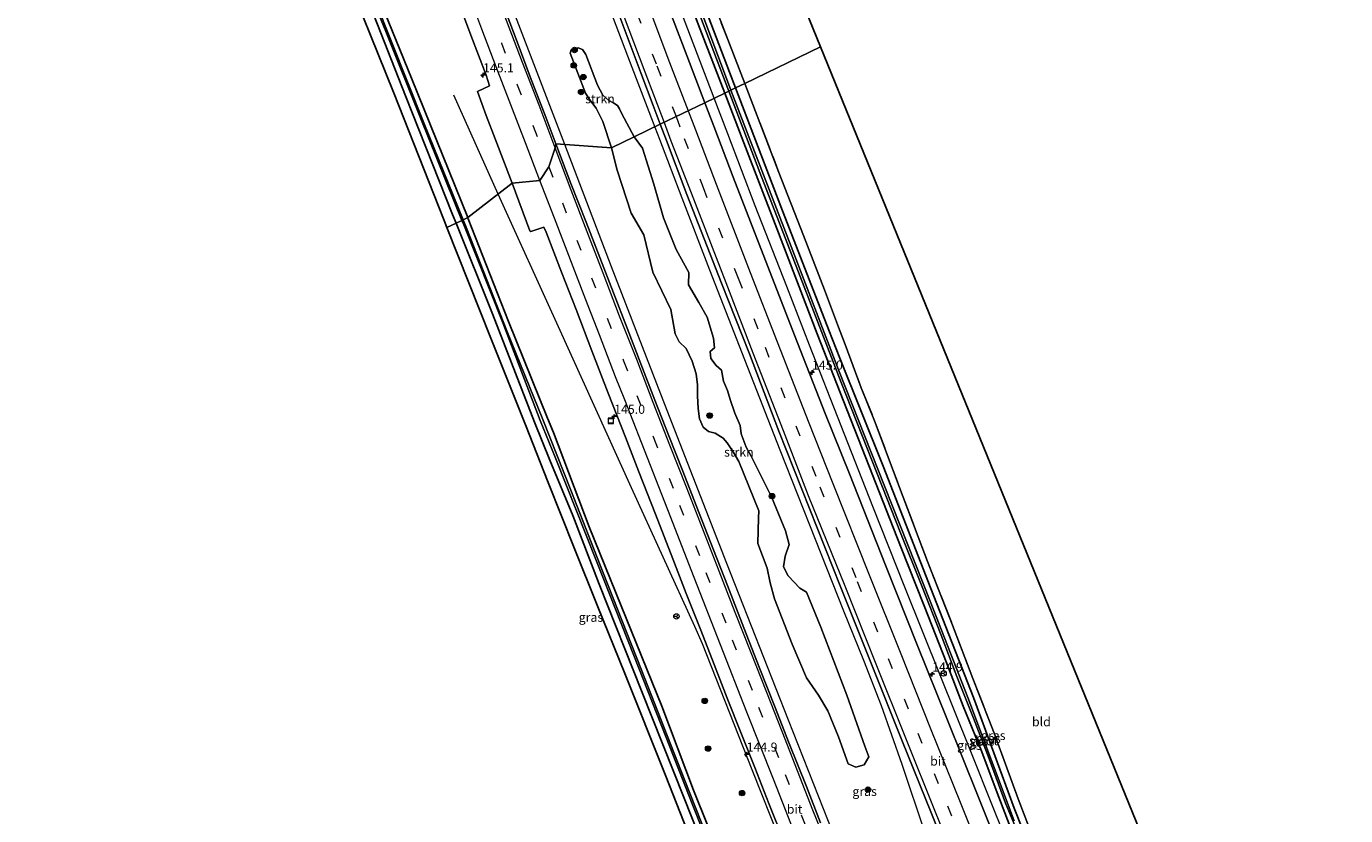
# Model space of a CAD drawing. Units: metres. Extents: x 226743 to 230003, y 524998 to 531250.
# Drawn here: x 227084 to 227449, y 529731 to 529950 of the extents above; entities that cross this region are included whole.
import ezdxf
from ezdxf.enums import TextEntityAlignment as Align

# ---------------------------------------------------------------- set-up
doc = ezdxf.new("R2010")
doc.units = ezdxf.units.M
doc.linetypes.add('IE-TERREINAFSCHEIDING', pattern=[10, 8, -2])
doc.linetypes.add('VW-3-9_STREEP', pattern=[12, 3, -9])
doc.layers.get('0').update_dxf_attribs({"lineweight": 25})
for name, color, linetype, lineweight in [('B-ME-AM-KILOMETR-S-B1', 7, 'Continuous', 18), ('B-ME-BV-GELEIDECONSTRUCTIE-GELEIDERAIL-L-B1', 213, 'BV-GELEIDERAIL', 18), ('B-ME-GR-BOOM-S-B1', 93, 'Continuous', 18), ('B-ME-GR-STRUIKEN-GV-B6', 93, 'Continuous', 18), ('B-ME-GW-INSTEEKWATERGANG-L-B1', 10, 'Continuous', 25), ('B-ME-IE-GRASLAND-GV-B6', 93, 'Continuous', 18), ('B-ME-IE-GRONDWERKLIJN-GROND_INGERICHT-GV-B6', 253, 'Continuous', 18), ('B-ME-IE-HULPGEOMETRIE-L-B1', 53, 'Continuous', 18), ('B-ME-IE-INRICHTINGSELEMENT-S-B1', 253, 'Continuous', 18), ('B-ME-IE-TERREINAFSCHEIDING-RASTERHEKWERK-L-B1', 8, 'IE-TERREINAFSCHEIDING', 18), ('B-ME-KG-KADASTRAAL-OPNAMEDTMGRENS-L-B1', 10, 'Continuous', 25), ('B-ME-OG-WATER-GV-B6', 153, 'Continuous', 18), ('B-ME-VH-VERH_SOORT-BITUMEN-GV-B6', 8, 'IE-TERREINAFSCHEIDING-NATUURLIJK-HOUTWAL', 18), ('B-ME-VW-MARKERING-39STREEP-015-L-B1', 255, 'VW-3-9_STREEP', 18), ('B-ME-VW-MARKERING-STREEP-015-L-B1', 7, 'Continuous', 18), ('B-ME-VW-MEUBILAIR_WEGMEUBILAIR-RONA-S-B1', 8, 'Continuous', 18)]:
    doc.layers.add(name, color=color, linetype=linetype, lineweight=lineweight)
doc.styles.add('NLCS-ISO', font='NLCS-ISO.TTF')
doc.linetypes.add('BV-GELEIDERAIL', pattern='A,10,-3,[108,NLCS.SHX,S=1,R=0,X=0,Y=0],-3', length=16)
doc.linetypes.add('IE-TERREINAFSCHEIDING-NATUURLIJK-HOUTWAL', pattern='A,7,-1.5,[67,NLCS.SHX,S=0.75,R=45,X=0,Y=0],-1.5,7,-1.5,[70,NLCS.SHX,S=0.75,R=0,X=0,Y=0],-1.5', length=20)

# ---------------------------------------------------------------- blocks, each defined once
blk = doc.blocks.new('put')
for p, q in [((0.75, 0.75), (-0.75, 0.75)), ((-0.75, 0.75), (-0.75, -0.75)), ((0.75, -0.75), (0.75, 0.75)), ((-0.75, -0.75), (0.75, -0.75))]:
    blk.add_line(p, q)
blk.add_lwpolyline([(-0.625, 0.625), (0.625, 0.625), (0.625, -0.625), (-0.625, -0.625)], close=True)
blk = doc.blocks.new('wegwijzer')
for q in [(-0.53, -0.53), (0, 0.75), (0.53, -0.53)]:
    blk.add_line((0, 0), q)
blk.add_circle((0, 0), 0.75)
blk = doc.blocks.new('boom')
blk.add_hatch(color=256).paths.add_polyline_path([(-0.75, 0, 1), (0.75, 0, 1)])
blk.add_circle((0, 0), 0.75)
blk = doc.blocks.new('hecto')
for p, q in [((0, 0.625), (-0.625, 0)), ((0, -0.625), (0, 0.625)), ((-0.625, 0), (0.625, 0)), ((0.625, 0), (0, -0.625))]:
    blk.add_line(p, q)

msp = doc.modelspace()

# ---------------------------------------------------------------- linework, layer by layer
at = {"layer": 'B-ME-BV-GELEIDECONSTRUCTIE-GELEIDERAIL-L-B1'}
for points in [[(227274.3012, 529929.822, 13.0677), (227270.438, 529939.948, 13.023), (227262.86, 529959.906, 13.032), (227255.364, 529979.861, 13.062), (227246.938, 530002.365, 13.078), (227239.513, 530022.356, 13.043), (227232.141, 530042.334, 13.097), (227223.82, 530064.881, 13.12), (227217.457, 530082.384, 13.164), (227210.21, 530102.452, 13.206), (227203.021, 530122.485, 13.268), (227195.868, 530142.601, 13.33), (227188.715, 530162.708, 13.376), (227180.335, 530186.542, 13.427), (227173.27, 530206.712, 13.494), (227166.309, 530226.865, 13.595), (227162.5318, 530237.7909, 13.6394)], [(227145.5022, 530231.2326, 14.0345), (227147.011, 530226.84, 14.012), (227154.872, 530204.175, 13.95), (227162.352, 530182.725, 13.858), (227169.874, 530161.386, 13.783), (227177.431, 530139.998, 13.636), (227185.535, 530117.326, 13.591), (227193.231, 530095.969, 13.599), (227201.366, 530073.417, 13.545), (227208.669, 530053.404, 13.452), (227216.509, 530032.089, 13.369), (227224.385, 530010.867, 13.327), (227232.796, 529988.311, 13.359), (227240.711, 529967.109, 13.389), (227251.1, 529939.648, 13.374), (227257.8704, 529921.8622, 13.3933)], [(227232.9951, 529916.993, 13.132), (227231.143, 529921.828, 13.1322), (227214.5367, 529965.328, 13.1022), (227205.5763, 529989.14, 13.1049), (227190.4453, 530030.448, 13.1249), (227174.638, 530074.32, 13.1595), (227159.5537, 530116.984, 13.2491), (227143.9045, 530162.417, 13.3641), (227128.5592, 530207.872, 13.5464), (227124.2845, 530220.7668, 13.605)], [(227214.5465, 529903.3102, 13.4588), (227209.755, 529913.9848, 13.3863), (227202.3103, 529930.679, 12.5495)], [(227416.2626, 529571.4228, 13.0116), (227408.752, 529590.12, 13.022), (227401.789, 529607.429, 13.04), (227393.352, 529628.475, 13.042), (227386.416, 529645.825, 13.047), (227384.435, 529650.773, 13.05), (227381.639, 529658.256, 13.072), (227377.901, 529668.286, 13.07), (227372.937, 529680.724, 13.069), (227366.94, 529695.603, 13.084), (227359.818, 529712.9, 13.076), (227351.863, 529732.709, 13.062), (227344.909, 529750.049, 13.055), (227336.94, 529769.824, 13.035), (227327.031, 529794.582, 13.007), (227318.206, 529816.925, 13.021), (227309.38, 529839.257, 13.028), (227300.639, 529861.551, 13.081), (227294.356, 529877.729, 13.116), (227285.67, 529900.095, 13.057), (227278.045, 529920.009, 13.111), (227274.3012, 529929.822, 13.0677)], [(227257.8704, 529921.8622, 13.3933), (227259.167, 529918.456, 13.397), (227265.38, 529902.306, 13.343), (227273.047, 529882.391, 13.366), (227282.704, 529857.543, 13.423), (227292.431, 529832.616, 13.381), (227302.197, 529807.849, 13.399), (227310.077, 529788.083, 13.444), (227315.569, 529774.362, 13.374), (227320.505, 529761.879, 13.456), (227326.166, 529745.637, 13.394), (227332.571, 529726.67, 13.223), (227339.494, 529706.487, 13.117), (227345.148, 529689.988, 13.07), (227348.765, 529680.016, 12.982)], [(227310.089, 529719.307, 13.1208), (227294.8556, 529757.766, 13.1132), (227277.8291, 529801.15, 13.1204), (227261.329, 529843.415, 13.1273), (227245.9365, 529883.208, 13.1301), (227232.9951, 529916.993, 13.132)], [(227360.7431, 529554.7305, 13.4522), (227351.6814, 529577.047, 13.444), (227335.6793, 529616.643, 13.45), (227318.3561, 529659.8289, 13.4555), (227300.517, 529704.57, 13.458), (227284.8152, 529744.113, 13.448), (227271.0525, 529778.919, 13.433), (227268.945, 529783.696, 13.437), (227251.4067, 529822.0329, 13.4189), (227231.2549, 529866.5623, 13.5062), (227214.5465, 529903.3102, 13.4588)]]:
    msp.add_polyline3d(points, dxfattribs=at)
at = {"layer": 'B-ME-GR-STRUIKEN-GV-B6'}
for points in [[(227252.183, 529919.107, 12.525), (227245.942, 529916.084, 12.236), (227243.563, 529923.418, 11.88), (227241.675, 529927.115, 11.884), (227239.869, 529929.467, 11.922), (227238.769, 529931.255, 11.924), (227234.494, 529942.284, 11.924), (227234.791, 529943.241, 11.925), (227235.626, 529943.681, 11.925), (227236.667, 529943.796, 11.917), (227237.877, 529943.261, 11.91), (227238.793, 529941.939, 11.909), (227242.079, 529933.457, 11.839), (227243.505, 529930.704, 11.841), (227245.186, 529929.176, 11.842), (227246.583, 529928.468, 11.849), (227247.549, 529927.821, 11.854), (227248.1, 529926.9, 11.854), (227248.761, 529925.522, 11.854), (227252.183, 529919.107, 12.525)], [(227252.183, 529919.107, 12.525), (227254.533, 529916.004, 12.533), (227257.664, 529906.03, 12.435), (227260.334, 529896.738, 12.401), (227263.823, 529888.022, 12.388), (227267.276, 529881.663, 12.286), (227267.249, 529878.186, 12.256), (227270.075, 529873.285, 12.256), (227272.393, 529869.264, 12.239), (227274.127, 529863.491, 12.291), (227274.414, 529860.83, 12.291), (227273.236, 529859.742, 12.291), (227273.373, 529857.81, 12.461), (227274.86, 529855.92, 12.461), (227276.298, 529854.65, 12.444), (227276.864, 529851.554, 12.427), (227278.02, 529848.964, 12.427), (227278.722, 529846.53, 12.418), (227279.985, 529842.737, 12.418), (227281.487, 529839.291, 12.418), (227281.791, 529836.957, 12.414), (227283.176, 529833.342, 12.034), (227284.53, 529830.858, 12.06), (227290.168, 529819.536, 12.136), (227294.042, 529810.182, 12.196), (227295.021, 529806.381, 12.124), (227293.981, 529803.208, 12.06), (227293.52, 529800.224, 12.03), (227294.767, 529797.723, 12.017), (227297.985, 529794.316, 12.064), (227299.795, 529793.197, 12.068), (227303.846, 529783.487, 12.145), (227311.002, 529764.689, 12.153), (227315.948, 529750.6, 12.081), (227317.056, 529747.673, 12.068), (227315.764, 529745.429, 12.068), (227313.515, 529744.806, 12.039), (227311.314, 529745.735, 11.992), (227308.666, 529753.158, 11.975), (227305.702, 529760.432, 11.966), (227303.146, 529764.749, 11.932), (227299.856, 529769.523, 11.975), (227295.872, 529778.794, 12.026), (227290.958, 529791.345, 12.026), (227289.801, 529795.808, 12.026), (227288.987, 529799.888, 12.026), (227286.394, 529806.666, 12.119), (227286.61, 529813.724, 12.085), (227286.617, 529815.661, 12.068), (227281.145, 529829.376, 12.124), (227279.604, 529832.034, 11.81), (227277.864, 529834.473, 11.816), (227276.762, 529835.775, 11.906), (227274.541, 529837.187, 11.932), (227272.715, 529837.678, 11.98), (227271.258, 529838.85, 11.986), (227270.243, 529841.186, 11.976), (227269.867, 529843.999, 11.908), (227269.703, 529847.478, 11.844), (227269.711, 529850.52, 11.84), (227269.315, 529853.597, 11.84), (227268.21, 529857.088, 11.842), (227266.607, 529860.569, 11.98), (227264.607, 529862.476, 12.09), (227263.491, 529864.699, 12.422), (227262.31, 529871.348, 12.503), (227257.36, 529881.668, 12.091), (227254.897, 529892.055, 12.154), (227251.374, 529898.044, 12.218), (227247.462, 529909.902, 12.32), (227245.942, 529916.084, 12.236), (227252.183, 529919.107, 12.525)]]:
    msp.add_polyline3d(points, dxfattribs=at)
at = {"layer": 'B-ME-GW-INSTEEKWATERGANG-L-B1'}
for points in [[(227277.222, 529931.237, 12.113), (227270.346, 529949.107, 12.125), (227255.941, 529986.791, 12.159), (227247.093, 530010.966, 12.159), (227239.522, 530031.338, 12.246), (227231.575, 530052.596, 12.288), (227222.178, 530078.218, 12.373), (227212.985, 530103.662, 12.407), (227204.455, 530127.424, 12.416), (227196.102, 530150.357, 12.48), (227189.206, 530169.92, 12.544), (227180.141, 530196.113, 12.612), (227172.662, 530217.415, 12.752), (227165.087, 530238.775, 12.889)], [(227167.313, 530239.624, 12.502), (227169.542, 530233.447, 12.493), (227174.779, 530218.934, 12.429), (227182.76, 530196.678, 12.395), (227191.199, 530172.807, 12.216), (227199.694, 530148.339, 12.139), (227205.82, 530132.364, 12.097), (227213.629, 530110.727, 12.118), (227222.025, 530088.136, 12.029), (227229.266, 530068.51, 12.156), (227238.018, 530044.954, 12.318), (227250.095, 530012.077, 12.201), (227256.159, 529995.903, 12.282), (227278.514, 529937.057, 12.542), (227280.193, 529932.677, 12.566)], [(227087.126, 530209.064, 12.347), (227091.956, 530193.739, 12.148), (227095.802, 530181.387, 12.148), (227099.292, 530169.572, 11.927), (227102.09, 530160.637, 11.922), (227104.35, 530153.254, 12.05), (227107.322, 530144.743, 12.05), (227110.208, 530136.83, 12.059), (227115.613, 530123.49, 11.944), (227123.58, 530102.815, 11.756), (227127.5, 530092.97, 11.807), (227140.071, 530099.853, 11.927), (227141.472, 530098.982, 11.927), (227141.142, 530097.736, 11.927), (227128.136, 530090.423, 11.705), (227133.981, 530076.394, 11.697), (227142.664, 530054.843, 11.82), (227152.449, 530030.214, 11.829), (227164.192, 530000.315, 11.795), (227171.282, 529982.908, 12.095), (227178.92, 529964.209, 12.18), (227190.599, 529935.367, 12.329), (227206.174, 529896.818, 12.696)], [(227202.965, 529895.263, 12.739), (227201.985, 529897.701, 12.708), (227188.937, 529930.48, 12.52), (227175.308, 529965.299, 12.286), (227168.29, 529981.801, 12.295), (227166.029, 529988.322, 12.016), (227158.601, 530006.741, 12.02), (227151.173, 530025.134, 12.016), (227144.651, 530041.409, 12.067), (227138.325, 530057.417, 12.041), (227132.629, 530071.839, 12.11), (227126.815, 530086.55, 11.965), (227121.863, 530098.651, 11.965), (227114.041, 530118.47, 12.105), (227109.391, 530130.031, 12.216), (227105.806, 530139.341, 12.203), (227102.999, 530146.608, 12.276), (227100.921, 530152.851, 12.271), (227098.287, 530161.311, 12.293), (227095.248, 530171.407, 12.293), (227090.838, 530185.701, 12.437), (227084.945, 530205.394, 12.603), (227084.138, 530207.925, 12.634)], [(227280.193, 529932.677, 12.566), (227292.78, 529899.847, 12.75), (227305.99, 529865.629, 12.75), (227309.081, 529857.92, 12.763), (227321.075, 529828.071, 13.074), (227334.258, 529794.223, 12.797), (227346.047, 529764.12, 12.767), (227357.252, 529733.441, 12.367), (227366.685, 529709.781, 12.065), (227375.795, 529687.115, 12.008), (227384.384, 529664.935, 11.69), (227395.822, 529636.815, 11.626), (227408.534, 529604.897, 11.548), (227421.39, 529573.206, 11.562)], [(227277.222, 529931.237, 12.113), (227282.529, 529917.444, 12.103), (227291.604, 529893.764, 12.086), (227302.782, 529864.628, 12.112), (227309.125, 529848.464, 12.112), (227318.082, 529825.622, 12.099), (227325.858, 529805.929, 12.065), (227332.326, 529789.426, 12.244), (227338.605, 529773.501, 12.184), (227343.17, 529761.659, 12.184), (227348.144, 529749.518, 12.184), (227353.021, 529736.496, 12.184), (227358.315, 529722.778, 12.159), (227363.104, 529710.924, 12.112), (227368.393, 529697.494, 12.065), (227371.406, 529689.55, 12.239), (227378.676, 529671.336, 12.092), (227386.554, 529651.378, 12.036), (227393.76, 529633.217, 12.113), (227400.037, 529617.291, 12.083), (227407.507, 529598.178, 12.031), (227415.36, 529578.584, 11.963), (227417.984, 529572.155, 11.977)], [(227202.965, 529895.263, 12.739), (227213.025, 529870.232, 13.061), (227224.638, 529840.257, 12.776), (227228.907, 529829.716, 12.823), (227235.189, 529814.389, 12.81), (227242.507, 529795.42, 12.81), (227254.232, 529765.891, 12.601), (227266.002, 529736.195, 12.584), (227273.407, 529717.617, 12.712)], [(227206.174, 529896.818, 12.696), (227206.307, 529896.49, 12.699), (227217.44, 529868.026, 12.737), (227228.188, 529841.364, 12.746), (227229.844, 529837.336, 12.886), (227239.783, 529811.235, 12.657), (227248.614, 529789.434, 12.669), (227259.866, 529761.695, 12.912), (227268.603, 529738.436, 12.789), (227276.339, 529719.134, 12.669)]]:
    msp.add_polyline3d(points, dxfattribs=at)
at = {"layer": 'B-ME-IE-GRASLAND-GV-B6'}
for points in [[(227256.159, 529995.903, 12.282), (227278.514, 529937.057, 12.542), (227280.193, 529932.677, 12.566)], [(227280.193, 529932.677, 12.566), (227278.514, 529937.057, 12.542), (227256.159, 529995.903, 12.282)], [(227267.078, 529961.324, 11.165), (227278.33, 529931.774, 11.317), (227277.222, 529931.237, 12.113), (227270.346, 529949.107, 12.125), (227255.941, 529986.791, 12.159)], [(227255.941, 529986.791, 12.159), (227270.346, 529949.107, 12.125), (227277.222, 529931.237, 12.113), (227271.7419, 529928.5822, 12.359), (227266.74, 529941.679, 12.351), (227259.185, 529961.455, 12.37)], [(227173.327, 529973.218, 11.444), (227183.5, 529948.262, 11.516), (227193.177, 529924.093, 11.503), (227204.584, 529896.048, 11.788), (227202.965, 529895.263, 12.739)], [(227200.43, 529894.035, 13.141), (227199.64, 529896.023, 13.133), (227185.602, 529931.481, 12.937), (227171.034, 529967.928, 12.699)], [(227202.965, 529895.263, 12.739), (227201.985, 529897.701, 12.708), (227188.937, 529930.48, 12.52), (227175.308, 529965.299, 12.286)], [(227175.308, 529965.299, 12.286), (227188.937, 529930.48, 12.52), (227201.985, 529897.701, 12.708), (227202.965, 529895.263, 12.739), (227200.43, 529894.035, 13.141)], [(227218.415, 529906.31, 12.845), (227206.174, 529896.818, 12.696), (227190.599, 529935.367, 12.329), (227178.92, 529964.209, 12.18)], [(227178.92, 529964.209, 12.18), (227190.599, 529935.367, 12.329), (227206.174, 529896.818, 12.696)], [(227280.193, 529932.677, 12.566), (227278.958, 529932.079, 11.344), (227267.731, 529961.879, 11.171)], [(227206.174, 529896.818, 12.696), (227204.909, 529896.205, 11.801), (227194.037, 529923.016, 11.571), (227180.459, 529957.171, 11.571)], [(227203.505, 529956.668, 12.781), (227207.034, 529947.303, 12.765), (227211.239, 529936.165, 12.777), (227212.209, 529933.292, 12.769), (227208.876, 529931.726, 12.829), (227211.252, 529925.042, 12.841), (227213.796, 529918.58, 12.848), (227218.415, 529906.31, 12.845)], [(227230.503, 529917.168, 12.502), (227227.731, 529924.588, 12.485), (227223.444, 529935.784, 12.509), (227219.815, 529945.392, 12.498), (227215.74, 529956.074, 12.476)], [(227246.521, 529956.805, 12.73), (227253.985, 529936.83, 12.645), (227257.4108, 529927.8244, 12.6508), (227259.3974, 529922.602, 12.6541), (227252.183, 529919.107, 12.525), (227248.761, 529925.522, 11.854), (227248.1, 529926.9, 11.854), (227247.549, 529927.821, 11.854), (227246.583, 529928.468, 11.849), (227245.186, 529929.176, 11.842), (227243.505, 529930.704, 11.841), (227242.079, 529933.457, 11.839), (227238.793, 529941.939, 11.909), (227237.877, 529943.261, 11.91), (227236.667, 529943.796, 11.917), (227235.626, 529943.681, 11.925), (227234.791, 529943.241, 11.925), (227234.494, 529942.284, 11.924), (227238.769, 529931.255, 11.924), (227239.869, 529929.467, 11.922), (227241.675, 529927.115, 11.884), (227243.563, 529923.418, 11.88), (227245.942, 529916.084, 12.236), (227230.503, 529917.168, 12.502)], [(227275.428, 529952.94, 12.545), (227282.773, 529933.927, 12.608), (227280.193, 529932.677, 12.566)], [(227358.315, 529722.778, 12.159), (227353.021, 529736.496, 12.184), (227348.144, 529749.518, 12.184), (227343.17, 529761.659, 12.184), (227338.605, 529773.501, 12.184), (227332.326, 529789.426, 12.244), (227325.858, 529805.929, 12.065), (227318.082, 529825.622, 12.099), (227309.125, 529848.464, 12.112), (227302.782, 529864.628, 12.112), (227291.604, 529893.764, 12.086), (227282.529, 529917.444, 12.103), (227277.222, 529931.237, 12.113), (227278.33, 529931.774, 11.317), (227286.919, 529909.235, 11.351), (227298.123, 529880.484, 11.375), (227309.441, 529851.242, 11.533), (227319.491, 529825.789, 11.533), (227325.821, 529809.626, 11.371), (227331.632, 529795.161, 11.316), (227337.051, 529781.344, 11.312), (227341.379, 529769.881, 11.358), (227346.029, 529758.398, 11.635), (227350.326, 529747.076, 11.41), (227354.898, 529734.854, 11.41), (227359.423, 529723.746, 11.324)], [(227357.221, 529729.986, 11.371), (227344.413, 529764.089, 11.512), (227334.046, 529790.753, 11.512), (227321.459, 529822.336, 11.48), (227308.725, 529854.671, 11.478), (227296.021, 529887.627, 11.476), (227278.958, 529932.079, 11.344), (227280.193, 529932.677, 12.566), (227292.78, 529899.847, 12.75), (227305.99, 529865.629, 12.75), (227309.081, 529857.92, 12.763), (227321.075, 529828.071, 13.074), (227334.258, 529794.223, 12.797), (227346.047, 529764.12, 12.767), (227357.252, 529733.441, 12.367), (227366.685, 529709.781, 12.065)], [(227366.685, 529709.781, 12.065), (227357.252, 529733.441, 12.367), (227346.047, 529764.12, 12.767), (227334.258, 529794.223, 12.797), (227321.075, 529828.071, 13.074), (227309.081, 529857.92, 12.763), (227305.99, 529865.629, 12.75), (227292.78, 529899.847, 12.75), (227280.193, 529932.677, 12.566), (227282.773, 529933.927, 12.608), (227283.349, 529932.436, 12.613), (227292.19, 529909.323, 12.626), (227298.969, 529891.824, 12.724), (227304.776, 529876.827, 12.685), (227308.657, 529866.461, 12.69), (227310.557, 529861.67, 12.703), (227314.963, 529849.758, 12.809), (227318.665, 529840.576, 12.894), (227326.563, 529819.516, 12.915), (227333.31, 529801.705, 12.698), (227340.237, 529784.051, 12.737), (227345.841, 529769.291, 12.685), (227351.695, 529754.206, 12.558), (227358.354, 529736.033, 12.328), (227365.207, 529718.175, 12.17)], [(227358.496, 529708.797, 12.389), (227347.123, 529737.181, 12.398), (227338.839, 529757.822, 12.379), (227330.48, 529778.605, 12.385), (227321.653, 529800.663, 12.38), (227311.682, 529825.904, 12.371), (227305.044, 529842.579, 12.384), (227296.504, 529864.324, 12.36), (227289.148, 529883.268, 12.361), (227279.594, 529907.979, 12.355), (227274.224, 529922.083, 12.363), (227272.6843, 529926.1144, 12.3605), (227271.7419, 529928.5822, 12.359), (227277.222, 529931.237, 12.113), (227282.529, 529917.444, 12.103), (227291.604, 529893.764, 12.086), (227302.782, 529864.628, 12.112), (227309.125, 529848.464, 12.112), (227318.082, 529825.622, 12.099), (227325.858, 529805.929, 12.065), (227332.326, 529789.426, 12.244), (227338.605, 529773.501, 12.184), (227343.17, 529761.659, 12.184), (227348.144, 529749.518, 12.184), (227353.021, 529736.496, 12.184), (227358.315, 529722.778, 12.159)], [(227230.503, 529917.168, 12.502), (227245.942, 529916.084, 12.236), (227247.462, 529909.902, 12.32), (227251.374, 529898.044, 12.218), (227254.897, 529892.055, 12.154), (227257.36, 529881.668, 12.091), (227262.31, 529871.348, 12.503), (227263.491, 529864.699, 12.422), (227264.607, 529862.476, 12.09), (227266.607, 529860.569, 11.98), (227268.21, 529857.088, 11.842), (227269.315, 529853.597, 11.84), (227269.711, 529850.52, 11.84), (227269.703, 529847.478, 11.844), (227269.867, 529843.999, 11.908), (227270.243, 529841.186, 11.976), (227271.258, 529838.85, 11.986), (227272.715, 529837.678, 11.98), (227274.541, 529837.187, 11.932), (227276.762, 529835.775, 11.906), (227277.864, 529834.473, 11.816), (227279.604, 529832.034, 11.81), (227281.145, 529829.376, 12.124), (227286.617, 529815.661, 12.068), (227286.61, 529813.724, 12.085), (227286.394, 529806.666, 12.119), (227288.987, 529799.888, 12.026), (227289.801, 529795.808, 12.026), (227290.958, 529791.345, 12.026), (227295.872, 529778.794, 12.026), (227299.856, 529769.523, 11.975), (227303.146, 529764.749, 11.932), (227305.702, 529760.432, 11.966), (227308.666, 529753.158, 11.975), (227311.314, 529745.735, 11.992), (227313.515, 529744.806, 12.039), (227315.764, 529745.429, 12.068), (227317.056, 529747.673, 12.068), (227315.948, 529750.6, 12.081), (227311.002, 529764.689, 12.153), (227303.846, 529783.487, 12.145), (227299.795, 529793.197, 12.068), (227297.985, 529794.316, 12.064), (227294.767, 529797.723, 12.017), (227293.52, 529800.224, 12.03), (227293.981, 529803.208, 12.06), (227295.021, 529806.381, 12.124), (227294.042, 529810.182, 12.196), (227290.168, 529819.536, 12.136), (227284.53, 529830.858, 12.06), (227283.176, 529833.342, 12.034), (227281.791, 529836.957, 12.414), (227281.487, 529839.291, 12.418), (227279.985, 529842.737, 12.418), (227278.722, 529846.53, 12.418), (227278.02, 529848.964, 12.427), (227276.864, 529851.554, 12.427), (227276.298, 529854.65, 12.444), (227274.86, 529855.92, 12.461), (227273.373, 529857.81, 12.461), (227273.236, 529859.742, 12.291), (227274.414, 529860.83, 12.291), (227274.127, 529863.491, 12.291), (227272.393, 529869.264, 12.239), (227270.075, 529873.285, 12.256), (227267.249, 529878.186, 12.256), (227267.276, 529881.663, 12.286), (227263.823, 529888.022, 12.388), (227260.334, 529896.738, 12.401), (227257.664, 529906.03, 12.435), (227254.533, 529916.004, 12.533), (227252.183, 529919.107, 12.525), (227259.3974, 529922.602, 12.6541), (227261.11, 529918.1, 12.657), (227266.782, 529903.223, 12.66), (227276.306, 529878.697, 12.663), (227284.052, 529859.15, 12.905), (227292.214, 529837.741, 12.68), (227309.141, 529794.925, 12.672), (227317.952, 529772.796, 12.666), (227326.206, 529752.29, 12.678), (227334.372, 529731.998, 12.681), (227346.094, 529702.825, 12.679)], [(227303.692, 529729.372, 12.513), (227299.863, 529739.492, 12.512), (227295.011, 529751.364, 12.516), (227290.995, 529761.761, 12.514), (227286.975, 529772.045, 12.509), (227282.53, 529783.365, 12.507), (227277.976, 529795.023, 12.488), (227274.1, 529804.928, 12.513), (227269.35, 529817.174, 12.517), (227265.61, 529826.646, 12.522), (227261.787, 529836.408, 12.513), (227257.93, 529846.283, 12.518), (227254.04, 529856.319, 12.517), (227250.21, 529866.246, 12.526), (227246.474, 529875.969, 12.524), (227242.674, 529885.751, 12.521), (227238.955, 529895.543, 12.51), (227234.696, 529906.273, 12.497), (227230.503, 529917.168, 12.502)], [(227276.339, 529719.134, 12.669), (227268.603, 529738.436, 12.789), (227259.866, 529761.695, 12.912), (227248.614, 529789.434, 12.669), (227239.783, 529811.235, 12.657), (227229.844, 529837.336, 12.886), (227228.188, 529841.364, 12.746), (227217.44, 529868.026, 12.737), (227206.307, 529896.49, 12.699), (227206.174, 529896.818, 12.696), (227218.415, 529906.31, 12.845), (227223.385, 529893.174, 12.797), (227223.655, 529892.954, 12.769), (227227.202, 529894.199, 12.795), (227227.855, 529892.768, 12.739), (227232.108, 529881.715, 12.779), (227236.111, 529871.371, 12.777), (227240.468, 529859.99, 12.798), (227245.006, 529848.259, 12.801), (227249.772, 529836.089, 12.785), (227253.515, 529826.489, 12.781), (227258.087, 529814.736, 12.777), (227262.834, 529802.455, 12.757), (227266.604, 529792.796, 12.774), (227270.657, 529782.696, 12.845), (227274.289, 529773.219, 12.772), (227277.904, 529763.864, 12.753), (227281.713, 529754.353, 12.786), (227285.529, 529744.694, 12.754), (227289.433, 529734.797, 12.766), (227293.55, 529724.446, 12.774)], [(227200.43, 529894.035, 13.141), (227202.965, 529895.263, 12.739), (227213.025, 529870.232, 13.061), (227224.638, 529840.257, 12.776), (227228.907, 529829.716, 12.823), (227235.189, 529814.389, 12.81), (227242.507, 529795.42, 12.81), (227254.232, 529765.891, 12.601), (227266.002, 529736.195, 12.584), (227273.407, 529717.617, 12.712)], [(227202.965, 529895.263, 12.739), (227204.584, 529896.048, 11.788), (227205.103, 529894.771, 11.801), (227215.844, 529867.732, 11.81), (227226.163, 529840.732, 11.81), (227230.363, 529830.583, 11.776), (227241.978, 529801.319, 11.763), (227252.128, 529775.716, 11.873), (227261.049, 529753.018, 11.878), (227268.221, 529734.684, 11.831), (227274.513, 529718.854, 11.895)], [(227273.407, 529717.617, 12.712), (227266.002, 529736.195, 12.584), (227254.232, 529765.891, 12.601), (227242.507, 529795.42, 12.81), (227235.189, 529814.389, 12.81), (227228.907, 529829.716, 12.823), (227224.638, 529840.257, 12.776), (227213.025, 529870.232, 13.061), (227202.965, 529895.263, 12.739)], [(227273.988, 529721.341, 11.946), (227265.983, 529741.587, 11.959), (227254.123, 529771.902, 11.852), (227243.582, 529798.517, 11.861), (227234.669, 529821.449, 11.865), (227226.894, 529840.96, 11.741), (227216.991, 529865.445, 11.822), (227205.917, 529893.72, 11.822), (227204.909, 529896.205, 11.801), (227206.174, 529896.818, 12.696)], [(227206.174, 529896.818, 12.696), (227206.307, 529896.49, 12.699), (227217.44, 529868.026, 12.737), (227228.188, 529841.364, 12.746), (227229.844, 529837.336, 12.886), (227239.783, 529811.235, 12.657), (227248.614, 529789.434, 12.669), (227259.866, 529761.695, 12.912), (227268.603, 529738.436, 12.789), (227276.339, 529719.134, 12.669)], [(227269.084, 529721.696, 12.997), (227260.737, 529742.736, 12.997), (227249.587, 529770.731, 13.061), (227242.179, 529789.166, 13.078), (227235.613, 529805.513, 13.078), (227228.452, 529823.544, 13.082), (227222.129, 529839.474, 13.112), (227212.598, 529863.425, 13.269), (227200.43, 529894.035, 13.141)]]:
    msp.add_polyline3d(points, dxfattribs=at)
at = {"layer": 'B-ME-IE-GRONDWERKLIJN-GROND_INGERICHT-GV-B6'}
for points in [[(227282.773, 529933.927, 12.608), (227275.428, 529952.94, 12.545), (227267.615, 529973.562, 12.502), (227259.754, 529994.146, 12.324), (227252.765, 530013.065, 12.256), (227246.042, 530030.658, 12.318), (227236.063, 530057.853, 12.327), (227226.184, 530085.325, 12.127), (227220.672, 530100.727, 12.22), (227211.401, 530125.742, 12.297), (227207.786, 530134.787, 12.178), (227207.047, 530136.844, 12.319), (227206.248, 530139.07, 12.472), (227207.894, 530139.951, 11.659), (227217.852, 530145.958, 11.641), (227220.7574, 530147.7037, 11.6436), (227303.6914, 529944.0608, 12.5705), (227282.773, 529933.927, 12.608)], [(227365.207, 529718.175, 12.17), (227358.354, 529736.033, 12.328), (227351.695, 529754.206, 12.558), (227345.841, 529769.291, 12.685), (227340.237, 529784.051, 12.737), (227333.31, 529801.705, 12.698), (227326.563, 529819.516, 12.915), (227318.665, 529840.576, 12.894), (227314.963, 529849.758, 12.809), (227310.557, 529861.67, 12.703), (227308.657, 529866.461, 12.69), (227304.776, 529876.827, 12.685), (227298.969, 529891.824, 12.724), (227292.19, 529909.323, 12.626), (227283.349, 529932.436, 12.613), (227282.773, 529933.927, 12.608), (227303.6914, 529944.0608, 12.5705), (227399.896, 529707.832, 11.994)]]:
    msp.add_polyline3d(points, dxfattribs=at)
at = {"layer": 'B-ME-IE-HULPGEOMETRIE-L-B1'}
msp.add_polyline3d([(227200.43, 529894.035, 13.141), (227202.965, 529895.263, 12.739), (227204.584, 529896.048, 11.788), (227204.909, 529896.205, 11.801), (227206.174, 529896.818, 12.696), (227218.415, 529906.31, 12.845), (227226.112, 529907.022, 12.68), (227228.607, 529910.806, 12.549), (227230.36, 529916.074, 12.533), (227230.503, 529917.168, 12.502), (227245.942, 529916.084, 12.236), (227252.183, 529919.107, 12.525), (227259.3974, 529922.602, 12.6541), (227271.7419, 529928.5822, 12.359), (227277.222, 529931.237, 12.113), (227278.33, 529931.774, 11.317), (227278.958, 529932.079, 11.344), (227280.193, 529932.677, 12.566), (227282.773, 529933.927, 12.608), (227303.6914, 529944.0608, 12.5705)], dxfattribs=at)
at = {"layer": 'B-ME-IE-TERREINAFSCHEIDING-RASTERHEKWERK-L-B1'}
for points in [[(227282.773, 529933.927, 12.608), (227275.428, 529952.94, 12.545), (227267.615, 529973.562, 12.502), (227259.754, 529994.146, 12.324), (227252.765, 530013.065, 12.256), (227246.042, 530030.658, 12.318), (227236.063, 530057.853, 12.327), (227226.184, 530085.325, 12.127), (227220.672, 530100.727, 12.22), (227211.401, 530125.742, 12.297), (227207.786, 530134.787, 12.178), (227207.047, 530136.844, 12.319), (227206.248, 530139.07, 12.472), (227206.157, 530139.323, 12.489), (227205.825, 530140.248, 12.552)], [(227282.773, 529933.927, 12.608), (227283.349, 529932.436, 12.613), (227292.19, 529909.323, 12.626), (227298.969, 529891.824, 12.724), (227304.776, 529876.827, 12.685), (227308.657, 529866.461, 12.69), (227310.557, 529861.67, 12.703), (227314.963, 529849.758, 12.809), (227318.665, 529840.576, 12.894), (227326.563, 529819.516, 12.915), (227333.31, 529801.705, 12.698), (227340.237, 529784.051, 12.737), (227345.841, 529769.291, 12.685), (227351.695, 529754.206, 12.558), (227358.354, 529736.033, 12.328), (227365.207, 529718.175, 12.17)]]:
    msp.add_polyline3d(points, dxfattribs=at)
at = {"layer": 'B-ME-KG-KADASTRAAL-OPNAMEDTMGRENS-L-B1'}
for points in [[(227181.1719, 530244.9053, 12.6593), (227220.3446, 530148.7174, 12.0703), (227220.7574, 530147.7037, 11.6436), (227303.6914, 529944.0608, 12.5705)], [(227200.43, 529894.035, 13.141), (227199.64, 529896.023, 13.133), (227185.602, 529931.481, 12.937), (227171.034, 529967.928, 12.699)], [(227303.6914, 529944.0608, 12.5705), (227399.896, 529707.832, 11.994), (227399.475, 529707.263, 11.994), (227399.314, 529705.548, 12.15), (227404.48, 529691.687, 11.834), (227415.154, 529664.309, 11.486), (227426.487, 529636.237, 11.486), (227437.746, 529608.694, 11.472), (227448.901, 529581.687, 11.594)], [(227326.999, 529544.1084, 11.7875), (227276.395, 529670.086, 12.86), (227277.181, 529677.27, 12.86), (227278.152, 529691.88, 13.142), (227278.08, 529694.073, 12.874), (227277.938, 529696.343, 12.874), (227277.565, 529698.968, 12.84), (227277.051, 529701.14, 12.84), (227276.132, 529703.834, 12.942), (227274.067, 529709.344, 12.997), (227269.084, 529721.696, 12.997), (227260.737, 529742.736, 12.997), (227249.587, 529770.731, 13.061), (227242.179, 529789.166, 13.078), (227235.613, 529805.513, 13.078), (227228.452, 529823.544, 13.082), (227222.129, 529839.474, 13.112), (227212.598, 529863.425, 13.269), (227200.43, 529894.035, 13.141)]]:
    msp.add_polyline3d(points, dxfattribs=at)
at = {"layer": 'B-ME-OG-WATER-GV-B6'}
for points in [[(227180.459, 529957.171, 11.571), (227194.037, 529923.016, 11.571), (227204.909, 529896.205, 11.801), (227204.584, 529896.048, 11.788), (227193.177, 529924.093, 11.503), (227183.5, 529948.262, 11.516), (227173.327, 529973.218, 11.444)], [(227278.33, 529931.774, 11.317), (227267.078, 529961.324, 11.165)], [(227267.731, 529961.879, 11.171), (227278.958, 529932.079, 11.344), (227278.33, 529931.774, 11.317)], [(227359.423, 529723.746, 11.324), (227354.898, 529734.854, 11.41), (227350.326, 529747.076, 11.41), (227346.029, 529758.398, 11.635), (227341.379, 529769.881, 11.358), (227337.051, 529781.344, 11.312), (227331.632, 529795.161, 11.316), (227325.821, 529809.626, 11.371), (227319.491, 529825.789, 11.533), (227309.441, 529851.242, 11.533), (227298.123, 529880.484, 11.375), (227286.919, 529909.235, 11.351), (227278.33, 529931.774, 11.317), (227278.958, 529932.079, 11.344), (227296.021, 529887.627, 11.476), (227308.725, 529854.671, 11.478), (227321.459, 529822.336, 11.48), (227334.046, 529790.753, 11.512), (227344.413, 529764.089, 11.512), (227357.221, 529729.986, 11.371)], [(227274.513, 529718.854, 11.895), (227268.221, 529734.684, 11.831), (227261.049, 529753.018, 11.878), (227252.128, 529775.716, 11.873), (227241.978, 529801.319, 11.763), (227230.363, 529830.583, 11.776), (227226.163, 529840.732, 11.81), (227215.844, 529867.732, 11.81), (227205.103, 529894.771, 11.801), (227204.584, 529896.048, 11.788), (227204.909, 529896.205, 11.801), (227205.917, 529893.72, 11.822), (227216.991, 529865.445, 11.822), (227226.894, 529840.96, 11.741), (227234.669, 529821.449, 11.865), (227243.582, 529798.517, 11.861), (227254.123, 529771.902, 11.852), (227265.983, 529741.587, 11.959), (227273.988, 529721.341, 11.946)]]:
    msp.add_polyline3d(points, dxfattribs=at)
at = {"layer": 'B-ME-VH-VERH_SOORT-BITUMEN-GV-B6'}
for points in [[(227259.185, 529961.455, 12.37), (227266.74, 529941.679, 12.351), (227271.7419, 529928.5822, 12.359), (227259.3974, 529922.602, 12.6541)], [(227218.415, 529906.31, 12.845), (227213.796, 529918.58, 12.848), (227211.252, 529925.042, 12.841), (227208.876, 529931.726, 12.829), (227212.209, 529933.292, 12.769), (227211.239, 529936.165, 12.777), (227207.034, 529947.303, 12.765), (227203.505, 529956.668, 12.781)], [(227215.74, 529956.074, 12.476), (227219.815, 529945.392, 12.498), (227223.444, 529935.784, 12.509), (227227.731, 529924.588, 12.485), (227230.503, 529917.168, 12.502), (227230.36, 529916.074, 12.533), (227228.607, 529910.806, 12.549), (227226.112, 529907.022, 12.68), (227218.415, 529906.31, 12.845)], [(227259.3974, 529922.602, 12.6541), (227257.4108, 529927.8244, 12.6508), (227253.985, 529936.83, 12.645), (227246.521, 529956.805, 12.73)], [(227346.094, 529702.825, 12.679), (227334.372, 529731.998, 12.681), (227326.206, 529752.29, 12.678), (227317.952, 529772.796, 12.666), (227309.141, 529794.925, 12.672), (227292.214, 529837.741, 12.68), (227284.052, 529859.15, 12.905), (227276.306, 529878.697, 12.663), (227266.782, 529903.223, 12.66), (227261.11, 529918.1, 12.657), (227259.3974, 529922.602, 12.6541), (227271.7419, 529928.5822, 12.359), (227272.6843, 529926.1144, 12.3605), (227274.224, 529922.083, 12.363), (227279.594, 529907.979, 12.355), (227289.148, 529883.268, 12.361), (227296.504, 529864.324, 12.36), (227305.044, 529842.579, 12.384), (227311.682, 529825.904, 12.371), (227321.653, 529800.663, 12.38), (227330.48, 529778.605, 12.385), (227338.839, 529757.822, 12.379), (227347.123, 529737.181, 12.398), (227358.496, 529708.797, 12.389)], [(227218.415, 529906.31, 12.845), (227226.112, 529907.022, 12.68), (227228.607, 529910.806, 12.549), (227230.36, 529916.074, 12.533), (227230.503, 529917.168, 12.502), (227234.696, 529906.273, 12.497), (227238.955, 529895.543, 12.51), (227242.674, 529885.751, 12.521), (227246.474, 529875.969, 12.524), (227250.21, 529866.246, 12.526), (227254.04, 529856.319, 12.517), (227257.93, 529846.283, 12.518), (227261.787, 529836.408, 12.513), (227265.61, 529826.646, 12.522), (227269.35, 529817.174, 12.517), (227274.1, 529804.928, 12.513), (227277.976, 529795.023, 12.488), (227282.53, 529783.365, 12.507), (227286.975, 529772.045, 12.509), (227290.995, 529761.761, 12.514), (227295.011, 529751.364, 12.516), (227299.863, 529739.492, 12.512), (227303.692, 529729.372, 12.513)], [(227293.55, 529724.446, 12.774), (227289.433, 529734.797, 12.766), (227285.529, 529744.694, 12.754), (227281.713, 529754.353, 12.786), (227277.904, 529763.864, 12.753), (227274.289, 529773.219, 12.772), (227270.657, 529782.696, 12.845), (227266.604, 529792.796, 12.774), (227262.834, 529802.455, 12.757), (227258.087, 529814.736, 12.777), (227253.515, 529826.489, 12.781), (227249.772, 529836.089, 12.785), (227245.006, 529848.259, 12.801), (227240.468, 529859.99, 12.798), (227236.111, 529871.371, 12.777), (227232.108, 529881.715, 12.779), (227227.855, 529892.768, 12.739), (227227.202, 529894.199, 12.795), (227223.655, 529892.954, 12.769), (227223.385, 529893.174, 12.797), (227218.415, 529906.31, 12.845)]]:
    msp.add_polyline3d(points, dxfattribs=at)
at = {"layer": 'B-ME-VW-MARKERING-39STREEP-015-L-B1'}
for points in [[(227151.5768, 530233.572, 13.2645), (227156.213, 530220.134, 13.193), (227161.058, 530206.154, 13.145), (227166.394, 530190.998, 13.063), (227172.897, 530172.339, 13.01), (227177.858, 530158.442, 12.954), (227183.159, 530143.272, 12.936), (227188.009, 530129.777, 12.851), (227196.031, 530107.373, 12.786), (227201.414, 530092.475, 12.755), (227208.937, 530071.723, 12.737), (227216.404, 530051.283, 12.691), (227222.882, 530033.549, 12.683), (227229.109, 530016.954, 12.645), (227244.437, 529975.793, 12.637), (227258.479, 529938.763, 12.649), (227263.7785, 529924.7244, 12.6476)], [(227163.871, 530085.852, 12.64), (227167.976, 530074.334, 12.637), (227172.176, 530062.604, 12.622), (227176.478, 530050.51, 12.615), (227180.923, 530038.242, 12.585), (227185.409, 530025.931, 12.575), (227189.84, 530013.84, 12.573), (227194.33, 530001.59, 12.553), (227198.057, 529991.376, 12.561), (227202.195, 529980.203, 12.548), (227206.698, 529968.242, 12.549), (227211.192, 529956.347, 12.555), (227215.496, 529945.073, 12.541), (227219.855, 529933.548, 12.551), (227224.286, 529922.072, 12.559), (227228.607, 529910.806, 12.549)], [(227263.7785, 529924.7244, 12.6476), (227266.047, 529918.715, 12.647), (227271.24, 529905.174, 12.641), (227280.912, 529880.044, 12.649), (227288.375, 529860.969, 12.659), (227296.865, 529839.193, 12.654), (227303.54, 529822.34, 12.645), (227313.877, 529796.176, 12.655), (227322.411, 529774.854, 12.655), (227330.601, 529754.189, 12.658), (227338.782, 529734.086, 12.657), (227350.591, 529704.541, 12.642), (227358.261, 529685.498, 12.646), (227363.212, 529673.151, 12.656), (227370.099, 529656.046, 12.651), (227379.604, 529632.284, 12.658), (227386.443, 529615.303, 12.644), (227393.241, 529598.265, 12.649), (227399.236, 529583.331, 12.64), (227405.8223, 529566.9821, 12.637)], [(227228.607, 529910.806, 12.549), (227232.343, 529900.93, 12.556), (227236.345, 529890.577, 12.559), (227240.4, 529880.172, 12.558), (227249.249, 529857.181, 12.548), (227252.9451, 529847.5933, 12.6561), (227257.5223, 529835.9587, 12.6511), (227264.765, 529817.3105, 12.6508), (227272.0411, 529798.6755, 12.6514), (227279.3132, 529780.0387, 12.6485), (227286.6091, 529761.4125, 12.6508), (227293.948, 529742.8036, 12.6587), (227301.3059, 529724.2027, 12.6503), (227308.6782, 529705.6085, 12.6501), (227316.0834, 529687.0274, 12.6526), (227323.5158, 529668.4568, 12.6593), (227330.9577, 529649.8919, 12.6388), (227338.3809, 529631.3184, 12.6205), (227345.8491, 529612.7635, 12.63), (227353.3564, 529594.2248, 12.63), (227360.8321, 529575.6732, 12.63), (227368.3527, 529557.14, 12.6308), (227369.9308, 529553.2799, 12.6342)]]:
    msp.add_polyline3d(points, dxfattribs=at)
at = {"layer": 'B-ME-VW-MARKERING-STREEP-015-L-B1'}
for points in [[(227155.0735, 530234.9186, 13.1891), (227159.647, 530221.635, 13.125), (227164.395, 530207.779, 13.099), (227169.683, 530192.805, 13.042), (227176.521, 530173.163, 12.956), (227181.393, 530159.468, 12.898), (227186.695, 530144.383, 12.846), (227191.635, 530130.622, 12.791), (227205.165, 530093.016, 12.67), (227212.591, 530072.504, 12.662), (227220.049, 530052.133, 12.631), (227226.092, 530035.501, 12.612), (227232.796, 530017.55, 12.586), (227240.158, 529997.801, 12.58), (227247.774, 529977.404, 12.559), (227254.56, 529959.407, 12.558), (227261.997, 529939.724, 12.569), (227267.1229, 529926.3445, 12.5683)], [(227148.1564, 530232.2547, 13.3225), (227152.586, 530219.371, 13.28), (227157.675, 530204.685, 13.207), (227162.941, 530189.632, 13.157), (227169.4, 530171.164, 13.078), (227174.327, 530157.329, 13.052), (227179.602, 530142.302, 12.992), (227184.623, 530128.375, 12.924), (227192.441, 530106.605, 12.852), (227198.132, 530090.826, 12.825), (227205.43, 530070.618, 12.809), (227213.043, 530049.88, 12.782), (227219.339, 530032.691, 12.763), (227225.775, 530015.105, 12.738), (227232.888, 529996.249, 12.713), (227241.02, 529974.35, 12.711), (227247.549, 529957.226, 12.706), (227255.118, 529937.147, 12.695), (227260.4456, 529923.1098, 12.7104)], [(227230.36, 529916.074, 12.533), (227225.878, 529927.859, 12.537), (227221.304, 529939.745, 12.523), (227216.928, 529951.361, 12.543), (227212.565, 529962.786, 12.526), (227208.332, 529974.097, 12.54)], [(227226.112, 529907.022, 12.68), (227222.174, 529917.486, 12.703), (227218.08, 529927.991, 12.688), (227214.071, 529938.494, 12.665), (227210.09, 529948.955, 12.698), (227206.166, 529959.371, 12.696)], [(227267.1229, 529926.3445, 12.5683), (227269.136, 529921.09, 12.568), (227274.891, 529906.021, 12.563), (227284.294, 529881.609, 12.564), (227291.754, 529862.435, 12.577), (227300.514, 529840.038, 12.573), (227307.153, 529823.231, 12.571), (227317.129, 529798.041, 12.583), (227325.885, 529776.128, 12.555), (227334.053, 529755.718, 12.576), (227342.516, 529734.626, 12.561), (227353.747, 529706.625, 12.564), (227361.824, 529686.573, 12.561), (227366.382, 529675.157, 12.572), (227373.075, 529658.491, 12.575), (227382.748, 529634.442, 12.568), (227390.431, 529615.189, 12.567), (227396.726, 529599.559, 12.584), (227402.391, 529585.361, 12.557), (227409.1895, 529568.4143, 12.566)], [(227260.4456, 529923.1098, 12.7104), (227262.364, 529918.055, 12.716), (227267.929, 529903.633, 12.711), (227277.503, 529878.865, 12.716), (227284.969, 529859.43, 12.719), (227293.424, 529837.931, 12.738), (227300.255, 529819.951, 12.779), (227310.413, 529794.957, 12.732), (227319.007, 529773.394, 12.729), (227327.228, 529752.91, 12.728), (227335.4, 529732.431, 12.727), (227347.301, 529703.315, 12.786), (227354.935, 529684.054, 12.725), (227359.898, 529672.72, 12.822), (227366.786, 529654.435, 12.73), (227375.874, 529631.753, 12.735), (227383.177, 529613.554, 12.722), (227391.236, 529593.439, 12.715), (227402.105, 529566.465, 12.709), (227402.4682, 529565.5555, 12.7082)], [(227305.979, 529722.027, 12.533), (227301.633, 529732.957, 12.533), (227297.377, 529743.807, 12.527), (227293.109, 529754.637, 12.512), (227288.848, 529765.47, 12.52), (227284.535, 529776.432, 12.532), (227280.14, 529787.607, 12.528), (227275.699, 529799.033, 12.525), (227271.163, 529810.601, 12.523), (227266.625, 529822.221, 12.55), (227262.071, 529833.909, 12.534), (227257.486, 529845.67, 12.534), (227252.889, 529857.55, 12.518), (227248.177, 529869.579, 12.538), (227243.617, 529881.476, 12.542), (227239.229, 529892.885, 12.539), (227234.782, 529904.401, 12.537), (227230.36, 529916.074, 12.533)], [(227365.006, 529555.983, 12.7121), (227357.5701, 529574.3154, 12.717), (227350.0852, 529592.8635, 12.7123), (227342.5809, 529611.402, 12.7115), (227335.1173, 529629.96, 12.7195), (227327.6729, 529648.5247, 12.7312), (227320.225, 529667.087, 12.7488), (227312.8081, 529685.6643, 12.7407), (227305.3953, 529704.2421, 12.7308), (227298.0327, 529722.8407, 12.7385), (227290.6806, 529741.444, 12.7445), (227283.333, 529760.0492, 12.7405), (227276.0252, 529778.6707, 12.7309), (227268.7566, 529797.3086, 12.739), (227261.4682, 529815.9384, 12.74), (227254.1894, 529834.5719, 12.7437), (227249.5909, 529846.3578, 12.7471), (227247.071, 529852.774, 12.705), (227242.602, 529864.415, 12.704), (227238.795, 529874.107, 12.69), (227230.136, 529896.656, 12.707), (227226.112, 529907.022, 12.68)]]:
    msp.add_polyline3d(points, dxfattribs=at)

# ---------------------------------------------------------------- block references
at = {"layer": 'B-ME-AM-KILOMETR-S-B1', "rotation": 90}
for p in [(227210.402, 529936.198, 12.7), (227301.371, 529853.983, 13.259), (227246.6682, 529841.7578, 12.7508), (227334.565, 529770.483, 13.351), (227283.289, 529748.326, 12.739)]:
    msp.add_blockref('hecto', p, dxfattribs=at)
at = {"layer": 'B-ME-GR-BOOM-S-B1'}
for p, rotation in [((227235.691, 529943.153, 12.107), 9), ((227235.4932, 529938.8826, 11.9377), 9), ((227238.127, 529935.68, 11.909), 9), ((227237.525, 529931.528, 11.9714), 9), ((227273.054, 529842.064, 12.145), 90), ((227290.31, 529819.781, 12.307), 90), ((227271.718, 529763.131, 12.887), 90), ((227272.648, 529749.963, 12.8125), 9), ((227282.028, 529737.621, 12.7587), 9), ((227316.833, 529738.603, 11.759), 90)]:
    msp.add_blockref('boom', p, dxfattribs=dict(at, rotation=rotation))
at = {"layer": 'B-ME-IE-INRICHTINGSELEMENT-S-B1', "rotation": 90}
msp.add_blockref('put', (227245.743, 529840.596, 12.679), dxfattribs=at)
at = {"layer": 'B-ME-VW-MEUBILAIR_WEGMEUBILAIR-RONA-S-B1', "rotation": 90}
for p in [(227263.873, 529786.508, 12.712), (227337.75, 529770.729, 16.658)]:
    msp.add_blockref('wegwijzer', p, dxfattribs=at)

# ---------------------------------------------------------------- texts
at = {"layer": 'B-ME-AM-KILOMETR-S-B1', "ltscale": 0.2, "style": 'NLCS-ISO'}
for s, p in [('145.1', (227210.402, 529936.198, 12.7)), ('145.0', (227301.371, 529853.983, 13.259)), ('145.0', (227246.6682, 529841.7578, 12.7508)), ('144.9', (227334.565, 529770.483, 13.351)), ('144.9', (227283.289, 529748.326, 12.739))]:
    msp.add_text(s, height=2.5, dxfattribs=at).set_placement(p, align=Align.BOTTOM_LEFT)
at = {"layer": 'B-ME-GR-STRUIKEN-GV-B6', "ltscale": 0.2, "style": 'NLCS-ISO'}
for p in [(227242.7446, 529929.6644), (227281.1436, 529831.9461)]:
    msp.add_text('strkn', height=2.5, dxfattribs=at).set_placement(p, align=Align.MIDDLE_CENTER)
at = {"layer": 'B-ME-IE-GRASLAND-GV-B6', "ltscale": 0.2, "style": 'NLCS-ISO'}
for p in [(227240.236, 529786.2665), (227348.3665, 529751.9645), (227350.174, 529752.7715), (227351.499, 529753.5665), (227344.8629, 529750.8523), (227315.9136, 529738.099)]:
    msp.add_text('gras', height=2.5, dxfattribs=at).set_placement(p, align=Align.MIDDLE_CENTER)
at = {"layer": 'B-ME-IE-GRONDWERKLIJN-GROND_INGERICHT-GV-B6', "ltscale": 0.2, "style": 'NLCS-ISO'}
msp.add_text('bld', height=2.5, dxfattribs=at).set_placement((227364.7829, 529757.3575), align=Align.MIDDLE_CENTER)
at = {"layer": 'B-ME-OG-WATER-GV-B6', "ltscale": 0.2, "style": 'NLCS-ISO'}
msp.add_text('sloot', height=2.5, dxfattribs=at).set_placement((227348.8038, 529752.1198), align=Align.MIDDLE_CENTER)
at = {"layer": 'B-ME-VH-VERH_SOORT-BITUMEN-GV-B6', "ltscale": 0.2, "style": 'NLCS-ISO'}
for p in [(227336.1968, 529746.4941), (227296.5564, 529733.186)]:
    msp.add_text('bit', height=2.5, dxfattribs=at).set_placement(p, align=Align.MIDDLE_CENTER)

doc.saveas('drawing.dxf')
